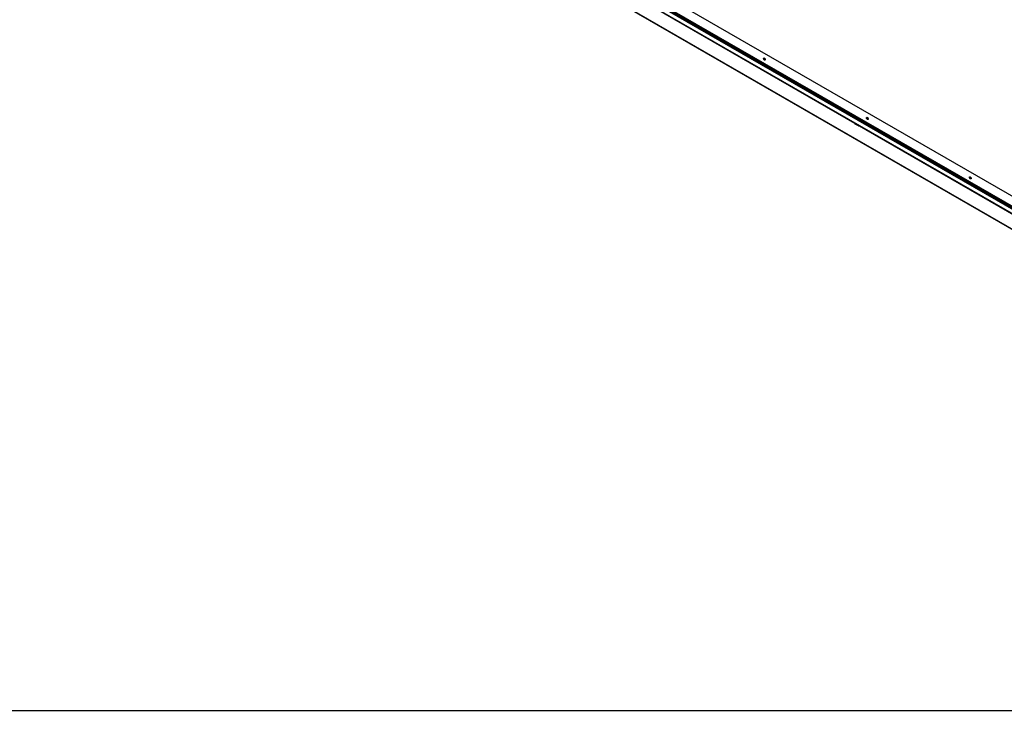
# Model space of a CAD drawing. Units: millimetres. Extents: x 5 to 414, y 3 to 291.
# Drawn here: x 191 to 232, y 6 to 35 of the extents above; entities that cross this region are included whole.
import ezdxf

# ---------------------------------------------------------------- set-up
doc = ezdxf.new("R2010")
doc.units = ezdxf.units.MM
doc.layers.add('TITLE', color=7, linetype='Continuous')

msp = doc.modelspace()

# ---------------------------------------------------------------- linework, layer by layer
at = {"color": 7, "linetype": 'Continuous', "lineweight": 25}
for p, q in [((192.773, 49.18), (258.298, 11.362)), ((192.773, 49.159), (258.298, 11.342)), ((254.901, 13.52), (192.835, 49.341)), ((215.029, 35.676), (236.326, 23.384)), ((217.024, 35.907), (234.881, 25.601)), ((225.671, 30.172), (225.653, 30.162)), ((225.653, 30.162), (225.759, 30.101)), ((225.668, 30.174), (225.671, 30.172)), ((225.671, 30.172), (225.777, 30.111)), ((225.777, 30.111), (225.759, 30.101)), ((225.777, 30.111), (225.78, 30.109))]:
    msp.add_line(p, q, dxfattribs=at)
at = {"color": 8, "linetype": 'Continuous', "lineweight": 25}
for p, q in [((192.814, 49.339), (254.901, 13.506)), ((215.028, 35.69), (236.332, 23.395)), ((217.001, 35.443), (234.881, 25.123)), ((217.024, 35.483), (234.881, 25.176))]:
    msp.add_line(p, q, dxfattribs=at)
at = {"color": 7, "linetype": 'Continuous', "lineweight": 25, "flags": 128}
for points in [[(221.873, 32.907), (221.885, 32.897), (221.896, 32.884), (221.904, 32.869), (221.908, 32.853), (221.908, 32.839), (221.904, 32.828), (221.896, 32.822), (221.885, 32.821), (221.873, 32.825), (221.861, 32.835), (221.851, 32.848), (221.843, 32.863), (221.839, 32.879), (221.839, 32.893), (221.843, 32.904), (221.851, 32.91), (221.861, 32.911), (221.873, 32.907)], [(226.145, 30.441), (226.158, 30.432), (226.168, 30.419), (226.176, 30.403), (226.18, 30.387), (226.18, 30.373), (226.176, 30.362), (226.168, 30.356), (226.158, 30.355), (226.145, 30.36), (226.133, 30.369), (226.123, 30.382), (226.115, 30.398), (226.111, 30.413), (226.111, 30.428), (226.115, 30.438), (226.123, 30.445), (226.133, 30.446), (226.145, 30.441)], [(230.418, 27.976), (230.43, 27.966), (230.44, 27.953), (230.448, 27.938), (230.452, 27.922), (230.452, 27.908), (230.448, 27.897), (230.44, 27.89), (230.43, 27.889), (230.418, 27.894), (230.405, 27.903), (230.395, 27.917), (230.387, 27.932), (230.383, 27.948), (230.383, 27.962), (230.387, 27.973), (230.395, 27.979), (230.405, 27.98), (230.418, 27.976)]]:
    msp.add_lwpolyline(points, dxfattribs=at)
at = {"color": 7, "linetype": 'Continuous', "lineweight": 25}
for centre, radius, start, end in [((221.929, 32.898), 0.0672, 168.9938, 250.9886), ((221.926, 32.896), 0.0556, 168.1936, 251.7382), ((226.201, 30.433), 0.0672, 168.9938, 250.9886), ((226.198, 30.431), 0.0556, 168.1933, 251.7385), ((225.712, 30.255), 0.11, 206.9737, 237.8324), ((225.781, 30.13), 0.0362, 233.362, 299.8544), ((230.473, 27.967), 0.0672, 168.9938, 250.9886), ((230.47, 27.965), 0.0556, 168.1931, 251.7387)]:
    msp.add_arc(centre, radius, start, end, dxfattribs=at)
at = {"layer": 'TITLE', "color": 7, "linetype": 'Continuous'}
msp.add_line((5.273, 5.809), (413.586, 5.809), dxfattribs=at)

doc.saveas('drawing.dxf')
